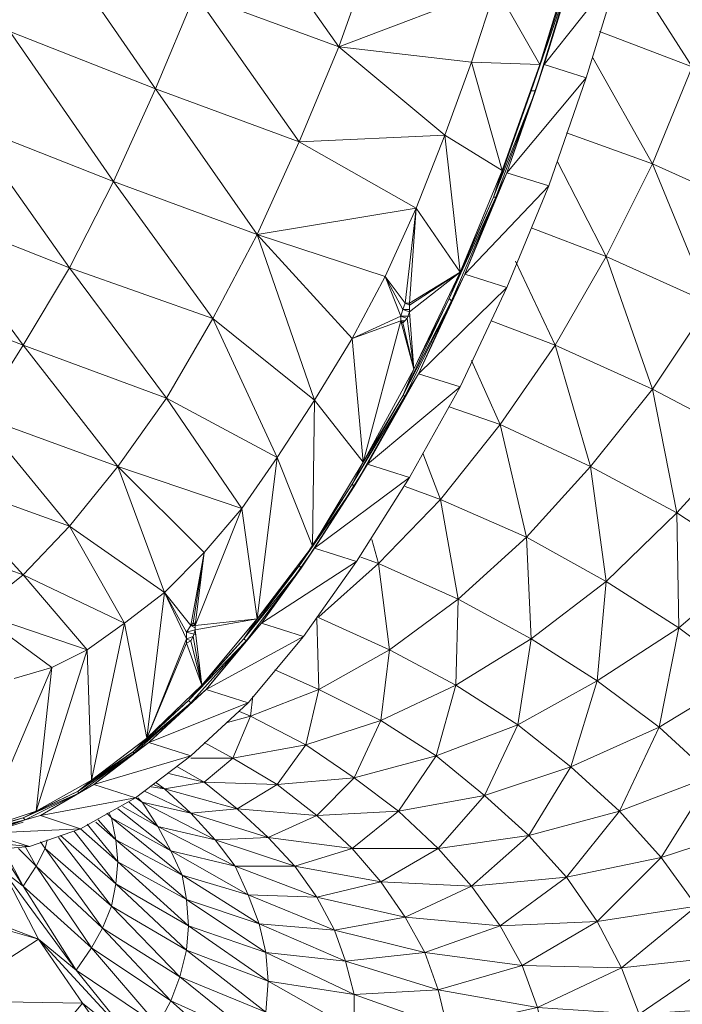
# Model space of a CAD drawing. Units: inches. Extents: x 1687 to 3556, y -2010 to 1511.
# Drawn here: x 1895 to 1927, y -1862 to -1815 of the extents above; entities that cross this region are included whole.
import ezdxf

# ---------------------------------------------------------------- set-up
doc = ezdxf.new("R2010")
doc.units = ezdxf.units.IN
doc.header["$MEASUREMENT"] = 0

# ---------------------------------------------------------------- blocks, each defined once
blk = doc.blocks.new('A$C41101623')
at = {"lineweight": 0}
for points in [[(124.358, 546.525), (127.957, 543.879), (126.157, 543.35), (127.957, 543.879), (129.65, 544.726), (131.449, 545.996), (128.803, 550.653), (133.354, 547.478), (131.132, 553.51), (128.803, 550.653), (124.464, 555.945), (128.803, 550.653), (122.347, 552.981)], [(145.102, 561.025), (144.785, 561.025), (145.102, 560.919), (144.785, 561.025), (145.102, 561.025), (144.785, 561.025), (144.89, 561.342), (143.938, 562.612), (144.89, 561.342), (145.42, 565.893), (145.102, 561.342), (147.536, 562.824), (145.42, 565.893), (147.536, 562.824), (146.796, 569.386), (148.066, 572.879), (141.715, 573.619), (146.796, 569.386), (139.81, 569.068), (137.799, 564.623), (132.931, 571.608), (137.799, 564.623), (130.92, 567.163), (132.931, 571.608), (125.946, 574.36)], [(127.957, 578.805), (132.931, 571.608), (127.957, 578.805)], [(134.836, 576.159), (141.715, 573.619), (136.635, 580.816), (141.715, 573.619), (143.409, 578.382)], [(149.23, 576.477), (151.347, 572.773), (152.617, 576.689), (151.347, 572.773), (150.923, 571.503), (152.617, 576.689)], [(152.722, 576.689), (151.558, 572.773), (149.759, 567.587), (153.569, 572.138), (149.759, 567.587), (151.77, 566.952), (153.569, 572.138)], [(124.358, 546.525), (126.581, 548.324), (131.449, 545.996), (128.803, 550.653), (133.354, 547.478), (131.449, 545.996), (132.508, 540.493), (131.873, 539.858), (131.873, 539.752), (129.227, 537.952), (131.873, 539.858), (129.862, 538.482), (131.449, 545.996), (129.65, 544.726), (129.862, 538.482), (129.65, 544.726), (127.216, 537), (129.227, 537.952), (127.216, 537), (126.581, 536.682), (129.227, 537.952), (131.873, 539.752), (131.873, 539.858), (134.624, 542.186), (131.873, 539.752), (129.227, 537.847), (129.968, 538.27), (129.227, 537.847), (127.427, 536.788), (126.687, 536.577), (129.227, 537.847), (129.227, 537.952), (129.862, 538.482), (127.216, 537), (129.65, 544.726), (129.862, 538.482), (132.508, 540.493), (133.354, 547.478), (135.259, 549.383), (137.059, 551.5), (138.752, 553.934), (135.683, 560.601), (140.551, 556.686), (142.35, 559.649), (142.88, 553.722), (144.785, 556.897), (142.35, 552.664), (144.89, 556.897), (147.113, 561.448), (147.007, 561.554), (147.536, 562.824), (146.796, 569.386), (149.547, 567.693), (148.066, 572.879), (146.796, 569.386), (149.547, 567.693), (146.796, 569.386), (147.536, 562.824), (149.124, 566.422), (147.536, 562.824), (147.007, 561.554), (149.124, 566.422), (151.135, 571.503), (150.923, 571.503), (152.722, 576.689), (151.135, 571.503), (149.23, 566.422), (149.759, 567.587), (149.23, 566.422), (147.748, 562.718), (145.526, 557.956), (149.759, 562.083), (145.526, 557.956), (147.536, 557.321), (149.759, 562.083)], [(134.836, 576.159), (132.931, 571.608), (139.81, 569.068), (134.836, 576.159), (139.81, 569.068), (141.715, 573.619), (146.796, 569.386), (145.42, 565.893), (137.799, 564.623), (140.551, 556.686), (138.752, 553.934), (133.46, 556.791), (126.581, 559.331), (131.132, 553.51), (128.803, 550.653), (122.347, 552.981), (126.581, 548.324), (124.358, 546.525)], [(121.818, 565.787), (126.581, 559.331), (124.464, 555.945), (128.803, 550.653), (126.581, 548.324), (129.65, 544.726), (124.358, 546.525), (127.957, 543.879), (129.65, 544.726), (124.358, 546.525), (129.65, 544.726), (126.581, 548.324), (131.449, 545.996), (129.65, 544.726), (127.957, 543.879), (127.216, 537), (127.957, 543.879), (124.676, 536.153), (127.957, 543.879), (126.157, 543.35)], [(120.336, 550.547), (126.581, 548.324), (122.347, 552.981), (126.581, 548.324), (128.803, 550.653), (133.354, 547.478), (131.132, 553.51), (135.259, 549.383), (133.354, 547.478), (131.449, 545.996), (132.508, 540.493), (131.449, 545.996), (129.862, 538.482), (131.873, 539.858), (129.862, 538.482), (129.227, 537.952), (131.873, 539.858), (134.624, 542.186), (134.519, 542.292), (137.27, 545.149), (134.624, 542.186), (131.873, 539.752), (132.613, 540.281), (131.873, 539.752), (129.968, 538.27), (134.624, 539.646), (132.613, 540.281), (137.376, 542.186), (135.365, 542.821), (137.27, 545.149), (134.624, 542.186), (135.365, 542.821), (132.613, 540.281), (134.624, 542.186), (131.873, 539.752), (132.613, 540.281), (129.968, 538.27), (127.427, 536.788), (131.978, 537.635), (127.427, 536.788), (129.333, 536.153), (124.887, 535.942), (129.333, 536.153), (127.427, 536.788), (129.227, 537.847), (129.968, 538.27), (127.427, 536.788), (131.978, 537.635), (129.968, 538.27), (131.873, 539.752), (129.227, 537.847), (126.581, 536.682), (129.227, 537.952), (127.216, 537), (127.957, 543.879), (124.676, 536.153), (127.216, 537), (126.581, 536.682), (126.687, 536.577), (124.147, 535.836)], [(124.887, 535.942), (126.898, 535.307), (122.453, 535.73)], [(124.147, 535.942), (126.687, 536.577), (124.147, 535.836)], [(122.453, 535.73), (126.898, 535.307), (129.333, 536.153), (131.132, 534.566), (129.65, 536.365), (131.132, 534.566), (129.333, 536.153), (131.132, 534.566), (131.026, 533.507), (134.519, 531.496), (131.026, 533.507), (134.413, 530.332), (134.095, 529.062), (138.223, 527.369), (134.095, 529.062), (137.905, 525.993)], [(156.109, 527.263), (155.262, 529.486), (150.5, 529.591), (154.098, 531.708), (152.617, 533.825), (148.066, 533.402), (143.726, 533.613), (146.478, 535.201), (144.573, 537), (140.657, 536.788), (142.456, 538.588), (140.128, 540.175), (140.763, 542.821), (137.482, 541.551), (140.128, 540.175), (138.752, 538.27), (135.259, 538.376), (136.847, 537.106), (134.624, 536.894), (135.789, 535.624), (133.037, 536.259), (133.672, 535.095), (130.814, 536.682), (131.026, 535.624), (130.073, 536.471)], [(142.562, 548.959), (140.022, 545.361), (138.011, 545.996), (142.562, 548.959), (138.011, 545.996), (140.551, 549.595), (142.456, 552.558), (143.091, 553.616), (142.456, 552.558), (144.89, 556.897), (147.113, 561.448), (144.785, 556.897), (144.89, 556.897), (142.35, 552.664), (139.81, 548.748), (140.445, 549.7), (142.35, 552.664), (140.445, 549.7), (140.551, 556.686), (142.88, 553.722), (140.551, 556.686), (142.35, 559.649), (143.938, 562.612), (137.799, 564.623), (143.938, 562.612), (145.42, 565.893), (146.796, 569.386), (139.81, 569.068), (145.42, 565.893), (137.799, 564.623), (135.683, 560.601), (130.92, 567.163), (135.683, 560.601), (128.803, 563.036), (130.92, 567.163), (123.935, 569.915)], [(125.946, 574.36), (130.92, 567.163), (125.946, 574.36)], [(121.818, 565.787), (126.581, 559.331), (121.818, 565.787)], [(119.701, 561.977), (126.581, 559.331), (124.464, 555.945), (131.132, 553.51), (126.581, 559.331), (131.132, 553.51), (133.46, 556.791), (138.752, 553.934), (135.683, 560.601), (140.551, 556.686), (138.752, 553.934), (137.059, 551.5), (137.799, 546.208), (137.059, 551.5), (134.836, 545.89), (134.836, 545.679), (137.799, 546.208), (134.836, 545.679), (135.154, 543.033), (134.836, 545.679), (134.73, 545.361), (134.413, 545.255), (134.413, 545.573), (134.836, 545.467), (134.413, 545.573), (134.836, 545.679)], [(123.935, 569.915), (128.803, 563.036), (123.935, 569.915)], [(121.818, 565.787), (128.803, 563.036), (126.581, 559.331), (133.46, 556.791), (128.803, 563.036), (133.46, 556.791), (135.683, 560.601), (140.551, 556.686), (137.799, 564.623), (142.35, 559.649), (140.551, 556.686), (138.752, 553.934), (140.445, 549.7), (138.752, 553.934), (137.799, 546.208), (139.81, 548.748), (137.799, 546.208), (137.164, 545.255), (139.81, 548.748), (142.456, 552.558), (142.35, 552.664), (144.89, 556.897), (142.456, 552.558), (139.916, 548.642), (140.551, 549.595), (139.916, 548.642), (138.011, 545.996), (135.365, 542.821), (140.022, 545.361), (135.365, 542.821), (137.376, 542.186), (140.022, 545.361)], [(151.77, 566.952), (149.759, 562.083), (147.748, 562.718), (151.77, 566.952), (147.748, 562.718), (149.759, 567.587), (151.135, 571.503), (151.558, 572.773), (151.135, 571.503), (152.722, 576.689)], [(152.722, 576.689), (150.923, 571.503), (149.124, 566.422), (149.547, 567.693), (150.923, 571.503), (149.547, 567.693), (148.066, 572.879), (151.347, 572.773), (148.066, 572.879), (149.23, 576.477)], [(119.701, 561.977), (126.581, 559.331), (128.803, 563.036), (123.935, 569.915), (130.92, 567.163), (137.799, 564.623), (139.81, 569.068), (134.836, 576.159), (141.715, 573.619), (143.409, 578.382)], [(103.191, 550.865), (103.932, 551.288), (99.063, 554.886), (104.884, 552.24), (110.705, 549.7), (112.187, 551.076), (107.53, 555.839), (113.88, 553.087), (120.336, 550.547), (122.347, 552.981), (117.691, 558.591), (124.464, 555.945), (131.132, 553.51), (133.46, 556.791), (128.803, 563.036), (135.683, 560.601), (137.799, 564.623), (132.931, 571.608), (139.81, 569.068), (141.715, 573.619), (136.635, 580.816)], [(127.957, 578.805), (132.931, 571.608), (130.92, 567.163), (135.683, 560.601), (133.46, 556.791), (137.059, 551.5), (131.132, 553.51), (135.259, 549.383), (134.836, 545.89), (134.73, 545.996), (134.836, 545.996), (134.73, 545.996), (134.836, 545.996), (134.73, 545.996), (134.836, 545.996)], [(98.005, 553.299), (98.428, 553.828), (93.242, 557.744), (99.063, 554.886), (100.016, 556.58), (94.83, 561.977), (101.18, 558.802), (107.53, 555.839), (109.118, 558.485), (104.143, 564.623), (110.917, 561.554), (117.691, 558.591), (119.701, 561.977), (114.833, 568.857), (121.818, 565.787), (128.803, 563.036), (130.92, 567.163), (125.946, 574.36), (132.931, 571.608), (134.836, 576.159)], [(120.336, 550.547), (126.581, 548.324), (131.449, 545.996), (133.354, 547.478), (134.413, 545.255), (132.508, 540.493), (134.413, 545.044), (134.624, 545.149), (135.154, 543.033), (134.413, 545.044), (134.413, 545.255), (134.413, 545.044), (132.508, 540.493), (134.413, 545.044), (135.154, 543.033), (134.413, 545.044), (134.624, 545.149), (134.413, 545.255), (134.73, 545.361), (134.413, 545.255), (134.624, 545.149), (134.73, 545.361), (135.154, 543.033), (137.164, 545.255), (134.519, 542.292), (137.27, 545.149), (137.164, 545.255), (137.799, 546.208), (138.752, 553.934), (140.445, 549.7), (139.81, 548.748), (139.916, 548.642), (137.27, 545.149), (138.011, 545.996), (135.365, 542.821), (140.022, 545.361), (138.011, 545.996), (139.916, 548.642), (140.551, 549.595), (138.011, 545.996), (142.562, 548.959), (140.551, 549.595), (142.456, 552.558), (143.091, 553.616), (140.551, 549.595), (145.102, 552.981), (143.091, 553.616), (147.536, 557.321), (145.526, 557.956), (147.113, 561.448), (147.748, 562.718), (145.526, 557.956), (149.759, 562.083), (147.748, 562.718), (149.23, 566.422), (149.759, 567.587), (147.748, 562.718), (151.77, 566.952), (149.759, 567.587), (151.135, 571.503), (151.558, 572.773), (149.759, 567.587), (153.569, 572.138), (151.558, 572.773), (152.722, 576.689)], [(153.146, 577.959), (151.558, 572.773), (155.157, 577.324)], [(152.722, 576.689), (150.923, 571.503), (152.617, 576.689), (151.347, 572.773), (150.923, 571.503), (151.135, 571.503), (149.23, 566.422), (147.007, 561.554), (149.124, 566.422), (147.536, 562.824), (145.102, 560.919), (145.314, 558.167), (147.007, 561.554), (145.314, 558.167), (144.785, 556.897), (147.007, 561.554), (149.23, 566.422), (149.124, 566.422), (151.135, 571.503), (149.23, 566.422), (147.113, 561.448), (147.748, 562.718), (147.113, 561.448), (145.526, 557.956), (143.091, 553.616), (147.536, 557.321), (143.091, 553.616), (145.102, 552.981), (147.536, 557.321)], [(155.262, 577.959), (158.649, 572.667), (156.744, 568.01), (159.496, 561.342), (156.744, 557.215), (161.189, 554.886), (161.613, 548.854), (161.083, 543.456), (163.835, 540.916), (161.718, 536.259), (166.164, 538.27), (170.503, 540.704), (171.879, 546.631), (168.704, 549.595), (172.196, 553.193), (171.244, 560.178), (173.784, 564.517), (171.138, 572.032), (175.901, 568.963), (177.594, 573.408), (173.784, 581.134)], [(153.146, 577.959), (151.558, 572.773), (155.157, 577.324), (151.558, 572.773), (153.569, 572.138), (155.157, 577.324)], [(160.978, 527.581), (156.109, 527.263), (160.131, 530.015), (156.109, 527.263), (156.532, 525.04), (151.664, 525.57), (156.109, 527.263), (151.664, 525.57), (151.77, 523.453), (156.532, 525.04), (151.77, 523.453), (156.744, 522.712), (156.532, 520.489), (161.718, 522.5), (156.532, 520.489), (161.507, 519.96)], [(160.978, 517.42), (156.003, 518.161), (161.507, 519.96), (156.003, 518.161), (156.532, 520.489), (151.664, 521.442), (156.744, 522.712), (151.664, 521.442), (151.77, 523.453), (147.007, 524.829), (151.664, 525.57), (147.007, 524.829), (146.901, 526.628), (151.241, 527.581), (146.901, 526.628), (151.664, 525.57), (151.241, 527.581), (155.262, 529.486), (151.241, 527.581), (156.109, 527.263), (155.262, 529.486), (158.861, 532.449), (155.262, 529.486), (160.131, 530.015)], [(159.496, 561.342), (154.522, 563.565), (156.744, 557.215), (153.781, 553.51), (154.522, 548.007), (150.923, 545.255), (154.098, 543.244), (152.828, 539.117), (148.701, 537.741), (150.817, 535.836), (148.066, 533.402), (149.441, 531.496), (145.843, 530.226), (141.504, 531.285), (144.89, 531.92), (143.726, 533.613), (139.599, 534.354), (142.35, 535.201), (140.657, 536.788), (136.847, 537.106), (138.752, 538.27), (136.635, 539.54), (140.128, 540.175), (143.726, 541.339), (147.325, 543.033), (147.431, 547.16), (143.62, 548.854), (146.584, 551.923), (145.737, 554.145)], [(161.93, 565.682), (156.744, 568.01), (152.617, 569.492), (156.744, 568.01), (159.496, 561.342), (156.744, 568.01), (154.522, 563.565), (159.496, 561.342)], [(159.496, 561.342), (156.744, 557.215), (161.189, 554.886)], [(161.189, 554.886), (157.908, 551.288), (161.613, 548.854), (158.014, 545.784), (161.083, 543.456), (157.062, 541.022), (158.014, 545.784), (157.062, 541.022), (159.602, 538.693), (155.157, 537), (157.062, 541.022), (155.157, 537), (157.168, 534.777), (152.617, 533.825), (155.157, 537), (152.617, 533.825), (154.098, 531.708), (149.441, 531.496), (152.617, 533.825), (149.441, 531.496), (150.5, 529.591), (145.843, 530.226), (149.441, 531.496), (145.843, 530.226), (146.478, 528.427), (142.033, 529.803), (145.843, 530.226), (142.033, 529.803), (142.456, 528.216), (138.223, 530.226), (142.033, 529.803), (138.223, 530.226), (138.329, 528.851), (142.456, 528.216), (138.329, 528.851), (142.456, 526.522)], [(158.649, 572.667), (154.204, 574.36), (158.649, 572.667)], [(158.649, 572.667), (156.744, 568.01), (161.93, 565.682)], [(161.718, 536.259), (157.168, 534.777), (159.602, 538.693), (157.168, 534.777), (158.861, 532.449), (154.098, 531.708), (157.168, 534.777), (154.098, 531.708), (155.262, 529.486), (150.5, 529.591), (154.098, 531.708), (150.5, 529.591), (151.241, 527.581), (146.478, 528.427), (150.5, 529.591), (146.478, 528.427), (146.901, 526.628), (142.456, 528.216), (146.478, 528.427), (142.456, 528.216), (142.456, 526.522)], [(161.507, 509.377), (156.956, 510.223), (158.649, 512.552), (153.887, 513.716), (159.919, 514.986), (153.887, 513.716), (155.157, 515.939), (160.978, 517.42), (156.003, 518.161), (156.532, 520.489), (156.744, 522.712), (156.532, 525.04), (156.109, 527.263), (160.131, 530.015)], [(161.189, 554.886), (157.908, 551.288), (158.014, 545.784), (154.098, 543.244), (157.062, 541.022), (155.157, 537), (157.168, 534.777), (154.098, 531.708), (155.262, 529.486), (151.241, 527.581)], [(152.722, 576.689), (151.135, 571.503), (149.124, 566.422), (150.923, 571.503), (149.547, 567.693), (149.124, 566.422), (149.23, 566.422), (147.113, 561.448), (144.785, 556.897), (147.007, 561.554), (145.314, 558.167), (147.536, 562.824), (145.102, 560.919), (145.102, 561.237), (144.89, 561.342), (145.102, 561.237), (144.89, 561.342), (145.102, 561.342), (145.102, 561.237), (147.536, 562.824), (145.102, 560.919), (145.102, 561.237), (144.89, 561.342), (144.785, 561.025), (144.679, 560.707), (144.679, 560.496), (142.35, 559.649), (144.679, 560.707), (143.938, 562.612), (145.42, 565.893), (139.81, 569.068), (146.796, 569.386), (148.066, 572.879), (149.23, 576.477)], [(148.066, 572.879), (141.715, 573.619), (149.23, 576.477), (143.409, 578.382), (150.182, 579.97)], [(145.102, 561.237), (144.89, 561.342), (145.102, 561.342), (145.42, 565.893), (147.536, 562.824), (145.102, 561.342), (145.102, 561.237), (147.536, 562.824), (149.547, 567.693), (151.347, 572.773), (152.934, 577.959)], [(155.262, 577.959), (158.649, 572.667), (155.262, 577.959)], [(153.887, 573.09), (156.744, 568.01), (154.522, 563.565), (150.923, 564.941), (154.522, 563.565), (156.744, 557.215), (154.522, 563.565), (152.087, 559.331), (156.744, 557.215), (157.908, 551.288), (156.744, 557.215), (153.781, 553.51), (157.908, 551.288), (158.014, 545.784), (157.908, 551.288), (154.522, 548.007), (158.014, 545.784), (154.098, 543.244), (154.522, 548.007), (154.098, 543.244), (157.062, 541.022), (152.828, 539.117), (154.098, 543.244), (152.828, 539.117), (155.157, 537), (150.817, 535.836), (152.828, 539.117), (150.817, 535.836), (152.617, 533.825), (148.066, 533.402), (150.817, 535.836), (148.066, 533.402), (149.441, 531.496), (154.098, 531.708), (158.861, 532.449)], [(138.223, 527.369), (138.329, 528.851), (134.519, 531.496), (138.223, 530.226), (134.519, 531.496), (134.413, 532.767), (137.905, 531.602), (134.413, 532.767), (138.223, 530.226), (137.905, 531.602), (141.504, 531.285), (137.905, 531.602), (142.033, 529.803), (141.504, 531.285), (144.89, 531.92), (141.504, 531.285), (145.843, 530.226), (144.89, 531.92), (148.066, 533.402), (144.89, 531.92), (149.441, 531.496), (152.617, 533.825), (150.817, 535.836), (146.478, 535.201), (148.701, 537.741), (146.372, 539.646), (147.325, 543.033), (144.15, 544.726), (147.431, 547.16), (146.584, 551.923), (147.431, 547.16), (146.584, 551.923), (143.62, 548.854), (147.431, 547.16), (144.15, 544.726), (147.325, 543.033), (143.726, 541.339), (144.15, 544.726), (143.726, 541.339), (146.372, 539.646), (142.456, 538.588), (143.726, 541.339), (142.456, 538.588), (144.573, 537), (140.657, 536.788), (142.456, 538.588), (140.657, 536.788), (142.35, 535.201), (138.329, 535.73), (140.657, 536.788), (138.329, 535.73), (139.599, 534.354), (135.789, 535.624), (138.329, 535.73), (135.789, 535.624), (136.741, 534.354), (133.037, 536.259), (135.789, 535.624), (133.037, 536.259), (133.672, 535.095), (131.132, 537.106), (133.672, 535.095), (134.201, 533.931), (131.026, 535.624), (134.413, 532.767), (131.132, 534.566), (134.519, 531.496), (131.026, 533.507), (134.413, 530.332), (130.814, 532.449), (134.095, 529.062), (130.391, 531.391), (133.672, 527.898), (129.862, 530.438), (133.037, 526.734), (129.121, 529.38), (125.628, 534.142), (126.581, 533.402), (125.628, 535.201), (126.581, 533.402), (125.417, 535.201), (126.581, 533.402), (127.216, 534.354), (127.639, 535.201), (127.427, 535.518), (127.639, 535.201), (127.745, 535.624), (127.639, 535.201), (130.814, 532.449), (127.639, 535.201), (130.391, 531.391), (129.862, 530.438), (133.672, 527.898), (129.862, 530.438), (133.037, 526.734)], [(132.19, 525.57), (127.322, 530.861), (125.628, 534.142), (126.581, 533.402), (125.628, 534.142), (129.121, 529.38), (126.581, 533.402), (129.862, 530.438), (126.581, 533.402), (127.216, 534.354), (126.369, 535.201), (127.216, 534.354), (126.687, 535.307), (127.216, 534.354), (126.369, 535.201)], [(153.887, 573.09), (156.744, 568.01), (153.887, 573.09)], [(152.193, 568.116), (154.522, 563.565), (152.087, 559.331), (149.018, 560.496), (152.087, 559.331), (153.781, 553.51), (152.087, 559.331), (149.441, 555.521), (153.781, 553.51), (154.522, 548.007), (153.781, 553.51), (150.711, 550.124), (154.522, 548.007), (150.923, 545.255), (154.098, 543.244), (150.288, 541.128), (150.923, 545.255), (150.288, 541.128), (152.828, 539.117), (148.701, 537.741), (150.288, 541.128), (148.701, 537.741), (150.817, 535.836), (146.478, 535.201), (148.701, 537.741), (146.478, 535.201), (148.066, 533.402), (143.726, 533.613), (146.478, 535.201), (143.726, 533.613), (144.89, 531.92), (140.657, 532.872), (143.726, 533.613), (140.657, 532.872), (141.504, 531.285), (137.376, 532.978), (140.657, 532.872), (137.376, 532.978), (137.905, 531.602), (134.201, 533.931), (137.376, 532.978), (134.201, 533.931), (134.413, 532.767), (131.026, 535.624), (134.201, 533.931), (131.026, 535.624), (131.132, 534.566), (134.413, 532.767), (131.132, 534.566), (134.519, 531.496), (134.413, 530.332), (138.329, 528.851), (134.413, 530.332), (138.223, 527.369)], [(160.978, 527.581), (156.109, 527.263), (151.241, 527.581), (146.478, 528.427), (150.5, 529.591), (149.441, 531.496), (144.89, 531.92), (148.066, 533.402), (146.478, 535.201), (142.35, 535.201), (144.573, 537), (142.456, 538.588), (146.372, 539.646), (150.288, 541.128), (154.098, 543.244), (154.522, 548.007), (150.711, 550.124), (146.584, 551.923), (149.441, 555.521), (148.066, 558.591)], [(152.193, 568.116), (154.522, 563.565), (152.193, 568.116)], [(144.89, 560.496), (144.679, 560.496), (144.89, 560.496), (144.679, 560.496), (144.785, 560.39), (144.679, 560.496), (145.314, 558.167), (144.679, 560.496), (142.88, 553.722), (142.35, 559.649), (144.679, 560.496), (142.35, 559.649), (144.679, 560.707), (142.35, 559.649), (143.938, 562.612), (144.785, 561.025), (144.679, 560.707), (144.996, 560.601), (145.102, 560.919), (145.314, 558.167), (144.996, 560.601), (144.785, 560.39), (145.314, 558.167), (142.88, 553.722), (144.785, 556.897), (142.88, 553.722), (142.35, 552.664), (144.785, 556.897), (147.113, 561.448), (147.007, 561.554), (149.23, 566.422), (147.113, 561.448), (144.89, 556.897), (145.526, 557.956), (144.89, 556.897), (143.091, 553.616), (140.551, 549.595), (145.102, 552.981), (140.551, 549.595), (142.562, 548.959), (145.102, 552.981)], [(145.42, 565.893), (144.89, 561.342), (143.938, 562.612), (144.785, 561.025)], [(133.037, 526.734), (133.672, 527.898), (130.391, 531.391), (134.095, 529.062), (130.391, 531.391), (130.814, 532.449), (128.274, 535.73), (130.814, 532.449), (127.639, 535.201), (130.391, 531.391), (127.216, 534.354), (129.862, 530.438), (130.391, 531.391), (130.814, 532.449), (131.026, 533.507), (131.132, 534.566), (131.026, 535.624), (130.179, 536.577), (131.026, 535.624), (130.814, 536.682), (133.672, 535.095), (130.814, 536.682), (134.201, 533.931), (133.672, 535.095), (136.741, 534.354), (133.672, 535.095), (137.376, 532.978), (136.741, 534.354), (139.599, 534.354), (136.741, 534.354), (140.657, 532.872), (139.599, 534.354), (142.35, 535.201), (139.599, 534.354), (143.726, 533.613), (142.35, 535.201), (144.573, 537), (142.35, 535.201), (146.478, 535.201), (144.573, 537), (146.372, 539.646), (144.573, 537), (148.701, 537.741), (146.372, 539.646), (147.325, 543.033), (146.372, 539.646), (150.288, 541.128), (147.325, 543.033), (147.431, 547.16), (147.325, 543.033), (150.923, 545.255), (147.431, 547.16), (150.711, 550.124), (150.923, 545.255), (150.711, 550.124), (146.584, 551.923), (149.441, 555.521), (150.711, 550.124), (149.441, 555.521), (147.007, 556.368), (149.441, 555.521), (150.711, 550.124), (147.431, 547.16), (150.923, 545.255), (150.711, 550.124), (153.781, 553.51), (152.087, 559.331), (156.744, 557.215), (157.908, 551.288), (154.522, 548.007), (158.014, 545.784), (157.062, 541.022), (159.602, 538.693), (157.168, 534.777), (161.718, 536.259)], [(161.083, 543.456), (157.062, 541.022), (152.828, 539.117), (155.157, 537), (152.617, 533.825), (157.168, 534.777), (158.861, 532.449), (155.262, 529.486), (160.131, 530.015)], [(143.303, 550.018), (143.62, 548.854), (140.763, 546.314), (143.62, 548.854), (142.774, 549.171), (143.62, 548.854), (144.15, 544.726), (143.726, 541.339), (146.372, 539.646), (144.573, 537), (148.701, 537.741), (150.288, 541.128), (147.325, 543.033), (150.923, 545.255), (150.288, 541.128), (152.828, 539.117), (150.817, 535.836), (155.157, 537), (159.602, 538.693)], [(161.083, 543.456), (158.014, 545.784), (161.613, 548.854), (157.908, 551.288), (153.781, 553.51), (149.441, 555.521), (152.087, 559.331), (150.182, 563.353)], [(150.182, 563.353), (152.087, 559.331), (150.182, 563.353)], [(144.679, 560.707), (145.102, 560.707), (144.679, 560.707)], [(145.102, 560.707), (144.679, 560.707), (144.996, 560.601)], [(144.679, 560.496), (144.785, 560.39), (144.679, 560.496)], [(148.066, 558.591), (149.441, 555.521), (148.066, 558.591)], [(145.737, 554.145), (146.584, 551.923), (145.737, 554.145)], [(143.303, 550.018), (143.62, 548.854), (143.303, 550.018)], [(143.62, 548.854), (144.15, 544.726), (143.62, 548.854)], [(142.456, 526.522), (142.456, 528.216), (142.033, 529.803), (137.905, 531.602), (141.504, 531.285), (140.657, 532.872), (136.741, 534.354), (133.037, 536.259), (131.343, 537.212), (133.037, 536.259), (131.661, 537.423), (133.037, 536.259), (132.296, 537.423), (134.624, 536.894), (132.296, 537.423), (135.789, 535.624), (134.624, 536.894), (136.847, 537.106), (134.624, 536.894), (138.329, 535.73), (136.847, 537.106), (138.752, 538.27), (136.847, 537.106), (140.657, 536.788), (138.752, 538.27), (140.128, 540.175), (138.752, 538.27), (142.456, 538.588), (140.128, 540.175), (140.763, 542.821), (140.128, 540.175), (143.726, 541.339), (140.763, 542.821), (144.15, 544.726), (140.657, 546.314), (144.15, 544.726), (140.763, 542.821), (143.726, 541.339), (142.456, 538.588), (138.752, 538.27), (140.657, 536.788), (138.329, 535.73), (139.599, 534.354), (136.741, 534.354), (137.376, 532.978), (134.201, 533.931), (134.413, 532.767), (134.519, 531.496), (134.413, 530.332), (134.095, 529.062), (133.672, 527.898), (137.376, 524.617)], [(146.901, 526.628), (146.478, 528.427), (142.033, 529.803), (145.843, 530.226), (144.89, 531.92), (140.657, 532.872), (143.726, 533.613), (142.35, 535.201), (138.329, 535.73), (134.624, 536.894), (132.402, 537.952), (134.624, 536.894), (133.354, 538.058), (135.259, 538.376), (133.354, 538.058), (136.847, 537.106), (135.259, 538.376), (136.635, 539.54), (135.259, 538.376), (138.752, 538.27), (136.635, 539.54), (137.482, 541.551), (136.635, 539.54), (140.128, 540.175), (137.482, 541.551), (137.588, 542.503), (137.482, 541.551), (140.763, 542.821), (138.646, 543.773), (140.763, 542.821), (140.657, 546.208)], [(140.657, 546.208), (140.763, 542.821), (140.657, 546.208)], [(134.413, 545.573), (134.836, 545.679), (134.413, 545.573)], [(127.427, 535.518), (127.639, 535.201), (127.216, 534.354), (130.391, 531.391), (127.216, 534.354), (129.862, 530.438), (129.121, 529.38), (133.037, 526.734), (129.121, 529.38), (132.19, 525.57)], [(133.037, 526.734), (133.672, 527.898), (137.905, 525.993), (134.095, 529.062), (138.223, 527.369), (134.413, 530.332), (138.329, 528.851), (134.519, 531.496), (138.223, 530.226), (134.413, 532.767), (137.905, 531.602), (137.376, 532.978), (133.672, 535.095), (136.741, 534.354), (135.789, 535.624), (132.296, 537.423), (131.978, 537.635), (132.296, 537.423), (132.084, 537.635), (132.296, 537.423), (131.978, 537.635), (129.333, 536.153), (124.887, 535.942), (126.898, 535.307), (122.453, 535.73)], [(124.147, 535.942), (126.687, 536.577), (126.581, 536.682), (129.227, 537.847), (126.687, 536.577), (124.147, 535.836)], [(124.676, 536.153), (126.581, 536.682), (124.676, 536.153)], [(124.147, 535.942), (126.581, 536.682), (129.227, 537.847), (129.227, 537.952), (131.873, 539.752), (129.227, 537.847), (126.687, 536.577), (127.427, 536.788), (126.687, 536.577), (124.887, 535.942)], [(124.887, 535.942), (126.581, 536.471), (124.887, 535.942), (126.687, 536.577), (124.147, 535.942), (126.581, 536.682), (124.676, 536.153)], [(131.343, 537.212), (133.037, 536.259), (132.296, 537.423), (134.624, 536.894), (133.354, 538.058), (135.259, 538.376), (133.989, 539.117), (135.259, 538.376), (133.566, 538.799), (135.259, 538.376), (136.635, 539.54), (135.259, 540.281), (136.635, 539.54), (134.624, 539.54), (136.635, 539.54), (137.482, 541.551), (136.953, 541.763), (137.482, 541.551), (136.318, 541.233), (137.482, 541.551), (137.588, 542.503)], [(134.624, 539.646), (137.376, 542.186)], [(142.456, 526.522), (138.329, 528.851), (142.456, 528.216), (138.223, 530.226), (142.033, 529.803), (141.504, 531.285), (137.376, 532.978), (140.657, 532.872), (139.599, 534.354), (135.789, 535.624), (138.329, 535.73), (136.847, 537.106), (133.354, 538.058), (132.825, 538.27), (133.354, 538.058), (132.719, 538.164), (133.354, 538.058), (132.931, 538.376), (133.354, 538.058), (132.719, 538.164)], [(131.978, 537.635), (132.296, 537.423), (131.978, 537.635)], [(130.603, 536.894), (130.814, 536.682), (130.708, 536.894), (130.814, 536.682), (134.201, 533.931), (137.905, 531.602), (138.223, 530.226), (138.329, 528.851), (138.223, 527.369)], [(137.376, 524.617), (133.672, 527.898), (137.905, 525.993), (133.672, 527.898), (134.095, 529.062), (130.814, 532.449), (134.413, 530.332), (130.814, 532.449), (131.026, 533.507), (128.38, 535.836), (131.026, 533.507), (129.015, 536.047), (131.026, 533.507), (128.38, 535.836)], [(127.427, 535.518), (127.639, 535.201), (127.427, 535.518)], [(124.464, 535.095), (126.898, 535.307)], [(125.84, 523.453), (129.438, 527.792), (127.322, 530.861), (125.628, 534.142)], [(123.723, 532.237), (127.322, 530.861), (123.617, 531.92), (127.322, 530.861), (122.771, 527.898)], [(122.771, 527.898), (127.322, 530.861), (123.617, 531.92)], [(122.771, 527.898), (129.438, 527.792), (127.322, 530.861), (129.121, 529.38), (127.322, 530.861), (132.19, 525.57), (129.438, 527.792), (131.555, 524.829), (129.438, 527.792), (125.84, 523.453), (129.438, 527.792), (122.771, 527.898), (129.438, 527.792), (127.322, 530.861), (129.121, 529.38), (126.581, 533.402), (129.862, 530.438), (129.121, 529.38), (132.19, 525.57), (129.438, 527.792), (131.555, 524.829)], [(151.241, 527.581), (150.5, 529.591), (145.843, 530.226), (146.478, 528.427), (142.456, 528.216), (146.901, 526.628)]]:
    blk.add_lwpolyline(points, dxfattribs=at)
for points in [[(148.066, 572.879), (151.347, 572.773), (149.23, 576.477), (150.182, 579.97), (143.409, 578.382), (149.23, 576.477), (141.715, 573.619), (149.23, 576.477)], [(137.799, 564.623), (143.938, 562.612), (142.35, 559.649)], [(144.996, 560.601), (144.785, 560.39), (145.314, 558.167), (145.102, 560.919)], [(142.456, 552.558), (139.81, 548.748), (142.35, 552.664), (140.445, 549.7), (142.88, 553.722), (144.679, 560.496), (145.314, 558.167), (144.785, 556.897), (144.89, 556.897)], [(144.89, 556.897), (145.526, 557.956), (143.091, 553.616)], [(137.164, 545.255), (134.519, 542.292), (135.154, 543.033), (137.164, 545.255), (135.154, 543.033), (137.799, 546.208), (134.836, 545.679), (134.836, 545.89), (134.624, 545.89), (134.836, 545.784), (134.624, 545.89), (134.836, 545.89), (134.624, 545.89), (135.259, 549.383), (134.73, 545.996), (135.259, 549.383), (134.836, 545.89), (135.259, 549.383), (137.059, 551.5), (138.752, 553.934), (133.46, 556.791), (137.059, 551.5), (131.132, 553.51), (137.059, 551.5), (135.259, 549.383), (133.354, 547.478), (134.624, 545.89), (133.354, 547.478), (134.413, 545.573), (133.354, 547.478), (134.413, 545.255), (133.354, 547.478), (132.508, 540.493), (134.519, 542.292), (132.508, 540.493), (131.873, 539.858), (134.519, 542.292), (137.27, 545.149), (137.164, 545.255), (139.916, 548.642), (137.27, 545.149), (134.624, 542.186), (135.365, 542.821), (134.624, 542.186), (132.613, 540.281), (129.968, 538.27), (134.624, 539.646), (129.968, 538.27), (131.978, 537.635), (134.624, 539.646), (132.613, 540.281), (137.376, 542.186), (132.613, 540.281), (135.365, 542.821), (137.27, 545.149), (138.011, 545.996), (137.27, 545.149), (139.916, 548.642), (142.456, 552.558), (139.81, 548.748), (139.916, 548.642)], [(139.916, 548.642), (137.164, 545.255), (139.81, 548.748), (137.799, 546.208), (140.445, 549.7), (140.551, 556.686), (142.88, 553.722), (142.35, 552.664), (142.456, 552.558)], [(144.89, 552.558), (146.584, 551.923)], [(137.059, 551.5), (137.799, 546.208), (134.836, 545.89)], [(134.624, 545.89), (134.413, 545.573), (133.354, 547.478), (134.624, 545.89), (135.259, 549.383), (134.73, 545.996)], [(134.73, 545.361), (134.624, 545.149), (135.154, 543.033), (134.836, 545.679)], [(132.508, 540.493), (134.519, 542.292), (131.873, 539.858), (134.624, 542.186), (134.519, 542.292), (135.154, 543.033)], [(126.687, 536.577), (127.427, 536.788)], [(131.026, 535.624), (130.073, 536.471)], [(130.814, 536.682), (130.603, 536.894), (130.814, 536.682), (130.708, 536.894)], [(127.322, 530.861), (125.628, 534.142), (123.723, 532.237)]]:
    blk.add_lwpolyline(points, close=True, dxfattribs=at)

msp = doc.modelspace()

# ---------------------------------------------------------------- block references
msp.add_blockref('A$C41101623', (1768.986, -2389.702))

doc.saveas('drawing.dxf')
